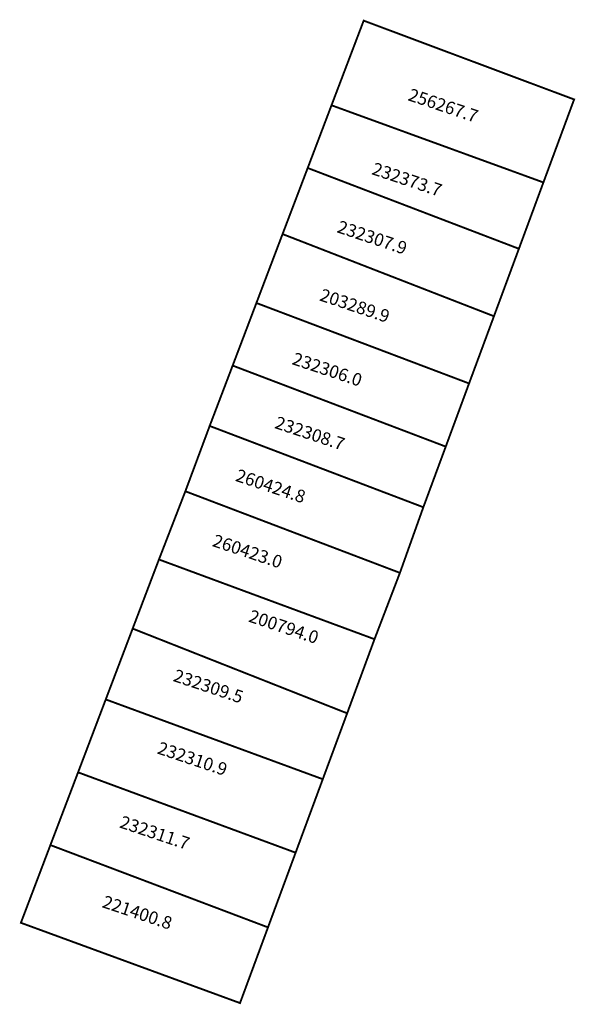
# Model space of a CAD drawing. Extents: x 183290 to 183378, y 1682239 to 1682395.
import ezdxf

# ---------------------------------------------------------------- set-up
doc = ezdxf.new("R2010")
doc.units = 0
doc.header["$MEASUREMENT"] = 0
doc.layers.add('DM1', color=1, linetype='CONTINUOUS')

msp = doc.modelspace()

# ---------------------------------------------------------------- linework, layer by layer
at = {"layer": 'DM1', "const_width": 0.3}
for points in [[(183344.82, 1682394.37), (183378.05, 1682381.93), (183373.2, 1682368.83), (183339.74, 1682381.01), (183344.82, 1682394.37)], [(183339.74, 1682381.01), (183335.98, 1682371.11), (183369.33, 1682358.36), (183373.2, 1682368.83)], [(183335.98, 1682371.11), (183332.01, 1682360.68), (183365.39, 1682347.71), (183369.33, 1682358.36)], [(183332.01, 1682360.68), (183327.88, 1682349.8), (183361.46, 1682337.1), (183365.39, 1682347.71)], [(183327.88, 1682349.8), (183324.13, 1682339.92), (183357.78, 1682327.13), (183361.46, 1682337.1)], [(183324.13, 1682339.92), (183320.5, 1682330.39), (183354.24, 1682317.56), (183357.78, 1682327.13)], [(183320.5, 1682330.39), (183316.66, 1682320.08)], [(183316.66, 1682320.08), (183312.49, 1682309.31), (183346.53, 1682296.73), (183350.54, 1682307.2)], [(183354.24, 1682317.56), (183350.54, 1682307.2), (183316.66, 1682320.08)], [(183312.49, 1682309.31), (183308.34, 1682298.4), (183342.21, 1682285.03), (183346.53, 1682296.73)], [(183308.34, 1682298.4), (183304.09, 1682287.22), (183338.36, 1682274.63), (183342.21, 1682285.03)], [(183304.09, 1682287.22), (183299.72, 1682275.71), (183334.07, 1682263.03), (183338.36, 1682274.63)], [(183299.72, 1682275.71), (183295.35, 1682264.23), (183329.71, 1682251.24), (183334.07, 1682263.03)], [(183295.35, 1682264.23), (183290.69, 1682251.96), (183325.29, 1682239.29), (183329.71, 1682251.24)]]:
    msp.add_lwpolyline(points, dxfattribs=at)

# ---------------------------------------------------------------- texts
at = {"layer": 'DM1', "char_height": 2, "width": 10.136, "attachment_point": 1, "rotation": 341.5651}
for s, insert in [('256267.7', (183352.32, 1682383.73)), ('232373.7', (183346.6, 1682372.05)), ('232307.9', (183341.1, 1682362.89)), ('203289.9', (183338.35, 1682352.13)), ('232306.0', (183334, 1682342.06)), ('232308.7', (183331.26, 1682331.98)), ('260424.8', (183325.07, 1682323.65)), ('260423.0', (183321.41, 1682313.35)), ('200794.0', (183327.14, 1682301.44)), ('232309.5', (183315.23, 1682292.05)), ('232310.9', (183312.71, 1682280.61)), ('232311.7', (183306.76, 1682268.93)), ('221400.8', (183304.01, 1682256.34))]:
    msp.add_mtext(s, dxfattribs=dict(at, insert=insert))

doc.saveas('drawing.dxf')
